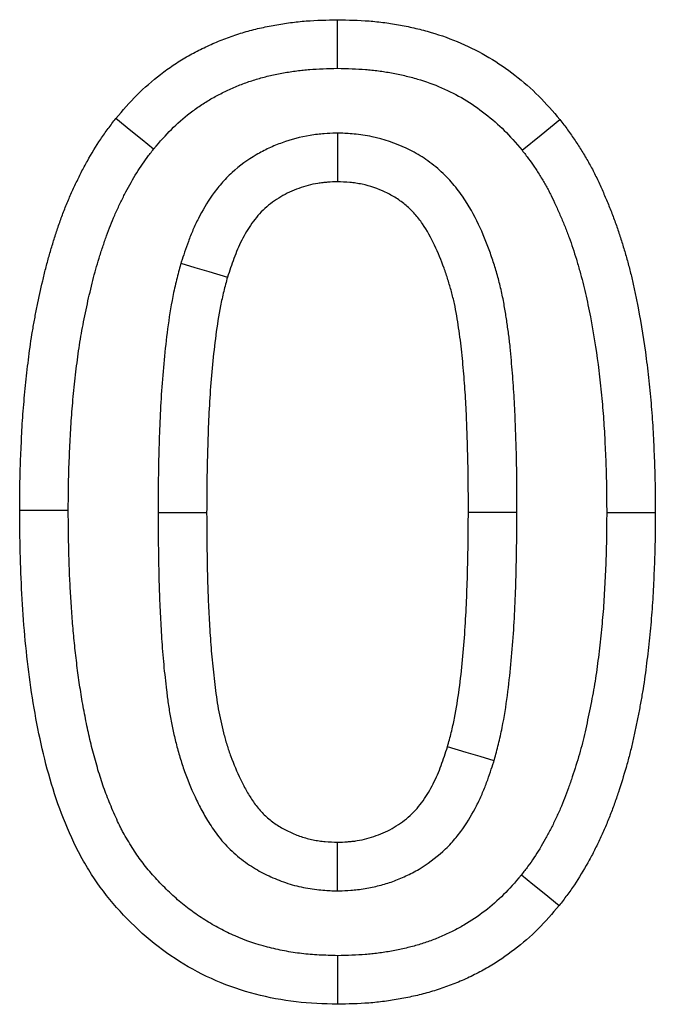
# Model space of a CAD drawing. Extents: x 275 to 6241, y 30 to 4403.
# Drawn here: x 1572 to 1585, y 4061 to 4082 of the extents above; entities that cross this region are included whole.
import ezdxf

# ---------------------------------------------------------------- set-up
doc = ezdxf.new("R2010")
doc.units = 0
doc.layers.add('DUENN-18', color=10, linetype='CONTINUOUS')

msp = doc.modelspace()

# ---------------------------------------------------------------- linework, layer by layer
at = {"layer": 'DUENN-18', "linetype": 'CONTINUOUS', "flags": 128}
for points in [[(1578.57, 4080.697), (1578.57, 4080.997), (1578.57, 4081.297), (1578.57, 4081.697)], [(1574.787, 4079.035), (1574.554, 4079.224), (1574.321, 4079.413), (1574.011, 4079.666)], [(1582.368, 4079.011), (1582.757, 4079.326), (1583.145, 4079.642)], [(1578.57, 4079.365), (1578.57, 4079.064), (1578.57, 4078.763), (1578.57, 4078.363)], [(1575.348, 4076.687), (1575.635, 4076.601), (1575.923, 4076.515), (1576.306, 4076.4)], [(1573.031, 4071.602), (1572.731, 4071.601), (1572.431, 4071.601), (1572.031, 4071.601)], [(1574.877, 4071.559), (1575.178, 4071.56), (1575.478, 4071.56), (1575.878, 4071.561)], [(1582.262, 4071.557), (1581.962, 4071.558), (1581.662, 4071.559), (1581.262, 4071.561)], [(1584.108, 4071.561), (1584.408, 4071.561), (1584.708, 4071.561), (1585.108, 4071.561)], [(1581.792, 4066.451), (1581.504, 4066.537), (1581.217, 4066.622), (1580.833, 4066.737)], [(1578.567, 4063.773), (1578.568, 4064.073), (1578.569, 4064.373), (1578.57, 4064.774)], [(1582.353, 4064.103), (1582.586, 4063.913), (1582.819, 4063.724), (1583.129, 4063.472)], [(1578.572, 4062.441), (1578.571, 4062.141), (1578.571, 4061.84), (1578.57, 4061.44)]]:
    msp.add_lwpolyline(points, dxfattribs=at)
at = {"layer": 'DUENN-18', "linetype": 'CONTINUOUS'}
for points, knots in [([(1574.011, 4079.666), (1574.151, 4079.83), (1574.291, 4079.993), (1574.595, 4080.299), (1574.759, 4080.44), (1575.015, 4080.638), (1575.103, 4080.701), (1575.281, 4080.821), (1575.373, 4080.879), (1575.559, 4080.986), (1575.655, 4081.037), (1575.848, 4081.133), (1575.946, 4081.178), (1576.144, 4081.264), (1576.244, 4081.303), (1576.447, 4081.377), (1576.549, 4081.411), (1576.756, 4081.471), (1576.861, 4081.498), (1577.071, 4081.546), (1577.177, 4081.567), (1577.389, 4081.606), (1577.495, 4081.622), (1577.656, 4081.643), (1577.709, 4081.65), (1577.816, 4081.661), (1577.87, 4081.666), (1578.139, 4081.686), (1578.354, 4081.692), (1578.57, 4081.697)], [0, 0, 0, 0, 0.125, 0.125, 0.25, 0.25, 0.3125, 0.3125, 0.375, 0.375, 0.4375, 0.4375, 0.5, 0.5, 0.5625, 0.5625, 0.625, 0.625, 0.6875, 0.6875, 0.75, 0.75, 0.8125, 0.8125, 0.84375, 0.84375, 0.875, 0.875, 1, 1, 1, 1]), ([(1578.57, 4081.697), (1578.787, 4081.692), (1579.003, 4081.686), (1579.273, 4081.666), (1579.327, 4081.661), (1579.435, 4081.65), (1579.489, 4081.643), (1579.65, 4081.622), (1579.757, 4081.605), (1579.97, 4081.566), (1580.076, 4081.544), (1580.287, 4081.494), (1580.392, 4081.466), (1580.703, 4081.374), (1580.908, 4081.301), (1581.306, 4081.129), (1581.5, 4081.031), (1581.872, 4080.809), (1582.05, 4080.686), (1582.393, 4080.42), (1582.558, 4080.278), (1582.863, 4079.971), (1583.004, 4079.806), (1583.145, 4079.642)], [0, 0, 0, 0, 0.125, 0.125, 0.15625, 0.15625, 0.1875, 0.1875, 0.25, 0.25, 0.3125, 0.3125, 0.375, 0.375, 0.5, 0.5, 0.625, 0.625, 0.75, 0.75, 0.875, 0.875, 1, 1, 1, 1]), ([(1574.787, 4079.035), (1574.921, 4079.191), (1575.039, 4079.328), (1575.268, 4079.558), (1575.399, 4079.671), (1575.609, 4079.833), (1575.68, 4079.884), (1575.822, 4079.98), (1575.894, 4080.025), (1576.04, 4080.109), (1576.117, 4080.15), (1576.275, 4080.229), (1576.357, 4080.267), (1576.523, 4080.338), (1576.605, 4080.371), (1576.769, 4080.43), (1576.849, 4080.456), (1577.015, 4080.505), (1577.101, 4080.527), (1577.277, 4080.567), (1577.369, 4080.586), (1577.552, 4080.619), (1577.643, 4080.633), (1577.777, 4080.651), (1577.822, 4080.656), (1577.911, 4080.665), (1577.955, 4080.669), (1578.173, 4080.686), (1578.364, 4080.691), (1578.57, 4080.697)], [0.0048365, 0.0048365, 0.0048365, 0.0048365, 0.125, 0.125, 0.25, 0.25, 0.3125, 0.3125, 0.375, 0.375, 0.4375, 0.4375, 0.5, 0.5, 0.5625, 0.5625, 0.625, 0.625, 0.6875, 0.6875, 0.75, 0.75, 0.8125, 0.8125, 0.84375, 0.84375, 0.875, 0.875, 0.9953048, 0.9953048, 0.9953048, 0.9953048]), ([(1578.57, 4080.697), (1578.777, 4080.691), (1578.969, 4080.686), (1579.189, 4080.669), (1579.233, 4080.665), (1579.322, 4080.656), (1579.367, 4080.651), (1579.502, 4080.633), (1579.592, 4080.619), (1579.772, 4080.586), (1579.863, 4080.567), (1580.04, 4080.525), (1580.127, 4080.502), (1580.384, 4080.426), (1580.551, 4080.366), (1580.872, 4080.228), (1581.027, 4080.149), (1581.322, 4079.973), (1581.466, 4079.874), (1581.752, 4079.652), (1581.884, 4079.537), (1582.115, 4079.306), (1582.234, 4079.168), (1582.368, 4079.011)], [0.0046721, 0.0046721, 0.0046721, 0.0046721, 0.125, 0.125, 0.15625, 0.15625, 0.1875, 0.1875, 0.25, 0.25, 0.3125, 0.3125, 0.375, 0.375, 0.5, 0.5, 0.625, 0.625, 0.75, 0.75, 0.875, 0.875, 0.9949433, 0.9949433, 0.9949433, 0.9949433]), ([(1572.031, 4071.601), (1572.032, 4071.777), (1572.033, 4071.953), (1572.038, 4072.217), (1572.04, 4072.305), (1572.045, 4072.481), (1572.048, 4072.569), (1572.058, 4072.833), (1572.066, 4073.009), (1572.079, 4073.273), (1572.084, 4073.361), (1572.095, 4073.536), (1572.102, 4073.624), (1572.123, 4073.887), (1572.141, 4074.063), (1572.177, 4074.413), (1572.197, 4074.588), (1572.241, 4074.937), (1572.266, 4075.112), (1572.309, 4075.373), (1572.324, 4075.459), (1572.357, 4075.632), (1572.374, 4075.719), (1572.427, 4075.978), (1572.464, 4076.15), (1572.525, 4076.407), (1572.545, 4076.492), (1572.589, 4076.663), (1572.611, 4076.748), (1572.658, 4076.918), (1572.684, 4077.002), (1572.736, 4077.17), (1572.763, 4077.254), (1572.819, 4077.421), (1572.847, 4077.505), (1572.906, 4077.671), (1572.937, 4077.753), (1573.002, 4077.917), (1573.037, 4077.998), (1573.108, 4078.159), (1573.145, 4078.239), (1573.22, 4078.398), (1573.258, 4078.477), (1573.338, 4078.634), (1573.38, 4078.712), (1573.509, 4078.943), (1573.6, 4079.094), (1573.747, 4079.313), (1573.798, 4079.385), (1573.903, 4079.526), (1573.957, 4079.596), (1574.011, 4079.666)], [0, 0, 0, 0, 0.0625, 0.0625, 0.09375, 0.09375, 0.125, 0.125, 0.1875, 0.1875, 0.21875, 0.21875, 0.25, 0.25, 0.3125, 0.3125, 0.375, 0.375, 0.4375, 0.4375, 0.46875, 0.46875, 0.5, 0.5, 0.5625, 0.5625, 0.59375, 0.59375, 0.625, 0.625, 0.65625, 0.65625, 0.6875, 0.6875, 0.71875, 0.71875, 0.75, 0.75, 0.78125, 0.78125, 0.8125, 0.8125, 0.84375, 0.84375, 0.875, 0.875, 0.9375, 0.9375, 0.96875, 0.96875, 1, 1, 1, 1]), ([(1583.145, 4079.642), (1583.199, 4079.572), (1583.253, 4079.502), (1583.357, 4079.36), (1583.408, 4079.288), (1583.506, 4079.141), (1583.553, 4079.067), (1583.645, 4078.916), (1583.69, 4078.84), (1583.755, 4078.725), (1583.777, 4078.686), (1583.818, 4078.609), (1583.838, 4078.57), (1583.898, 4078.451), (1583.935, 4078.372), (1584.008, 4078.211), (1584.044, 4078.13), (1584.113, 4077.968), (1584.147, 4077.887), (1584.212, 4077.723), (1584.244, 4077.64), (1584.304, 4077.475), (1584.333, 4077.392), (1584.389, 4077.224), (1584.415, 4077.14), (1584.466, 4076.971), (1584.491, 4076.887), (1584.539, 4076.717), (1584.562, 4076.632), (1584.606, 4076.461), (1584.627, 4076.375), (1584.666, 4076.203), (1584.685, 4076.117), (1584.721, 4075.945), (1584.738, 4075.858), (1584.821, 4075.425), (1584.878, 4075.077), (1584.944, 4074.552), (1584.964, 4074.377), (1585, 4074.026), (1585.017, 4073.851), (1585.039, 4073.587), (1585.045, 4073.499), (1585.056, 4073.323), (1585.061, 4073.235), (1585.075, 4072.971), (1585.082, 4072.795), (1585.092, 4072.53), (1585.095, 4072.442), (1585.1, 4072.266), (1585.102, 4072.178), (1585.106, 4071.913), (1585.107, 4071.737), (1585.108, 4071.561)], [0, 0, 0, 0, 0.03125, 0.03125, 0.0625, 0.0625, 0.09375, 0.09375, 0.125, 0.125, 0.140625, 0.140625, 0.15625, 0.15625, 0.1875, 0.1875, 0.21875, 0.21875, 0.25, 0.25, 0.28125, 0.28125, 0.3125, 0.3125, 0.34375, 0.34375, 0.375, 0.375, 0.40625, 0.40625, 0.4375, 0.4375, 0.46875, 0.46875, 0.5, 0.5, 0.625, 0.625, 0.6875, 0.6875, 0.75, 0.75, 0.78125, 0.78125, 0.8125, 0.8125, 0.875, 0.875, 0.90625, 0.90625, 0.9375, 0.9375, 1, 1, 1, 1]), ([(1578.57, 4079.365), (1578.555, 4079.364), (1578.539, 4079.363), (1578.524, 4079.362), (1578.456, 4079.359), (1578.379, 4079.356), (1578.249, 4079.346), (1578.203, 4079.342), (1578.107, 4079.332), (1578.056, 4079.325), (1577.805, 4079.284), (1577.613, 4079.233), (1577.337, 4079.132), (1577.247, 4079.095), (1577.071, 4079.012), (1576.984, 4078.967), (1576.726, 4078.815), (1576.556, 4078.693), (1576.324, 4078.48), (1576.249, 4078.404), (1576.111, 4078.245), (1576.048, 4078.164), (1575.878, 4077.924), (1575.788, 4077.768), (1575.668, 4077.531), (1575.631, 4077.451), (1575.562, 4077.292), (1575.53, 4077.212), (1575.444, 4076.982), (1575.398, 4076.84), (1575.356, 4076.711), (1575.353, 4076.703), (1575.35, 4076.695), (1575.348, 4076.687)], [-0.014124, -0.014124, -0.014124, -0.014124, 0, 0, 0, 0.0625, 0.0625, 0.09375, 0.09375, 0.125, 0.125, 0.25, 0.25, 0.3125, 0.3125, 0.375, 0.375, 0.5, 0.5, 0.5625, 0.5625, 0.625, 0.625, 0.75, 0.75, 0.8125, 0.8125, 0.875, 0.875, 1, 1, 1, 1.007946, 1.007946, 1.007946, 1.007946]), ([(1582.262, 4071.557), (1582.262, 4071.558), (1582.262, 4071.559), (1582.262, 4071.56), (1582.262, 4071.729), (1582.262, 4071.9), (1582.26, 4072.247), (1582.258, 4072.424), (1582.25, 4072.773), (1582.245, 4072.945), (1582.234, 4073.285), (1582.228, 4073.457), (1582.212, 4073.81), (1582.202, 4073.991), (1582.183, 4074.255), (1582.176, 4074.342), (1582.162, 4074.514), (1582.155, 4074.6), (1582.14, 4074.776), (1582.132, 4074.866), (1582.113, 4075.05), (1582.102, 4075.144), (1582.077, 4075.328), (1582.064, 4075.418), (1582.037, 4075.596), (1582.024, 4075.683), (1581.992, 4075.868), (1581.974, 4075.966), (1581.941, 4076.118), (1581.929, 4076.169), (1581.905, 4076.269), (1581.892, 4076.318), (1581.853, 4076.462), (1581.826, 4076.554), (1581.767, 4076.74), (1581.736, 4076.833), (1581.636, 4077.111), (1581.562, 4077.294), (1581.382, 4077.675), (1581.277, 4077.868), (1581.072, 4078.164), (1580.996, 4078.263), (1580.826, 4078.455), (1580.733, 4078.548), (1580.58, 4078.679), (1580.527, 4078.722), (1580.418, 4078.801), (1580.363, 4078.838), (1580.254, 4078.907), (1580.199, 4078.939), (1580.091, 4078.998), (1580.038, 4079.025), (1579.764, 4079.155), (1579.527, 4079.237), (1579.219, 4079.302), (1579.157, 4079.314), (1579.031, 4079.332), (1578.97, 4079.339), (1578.8, 4079.354), (1578.701, 4079.359), (1578.616, 4079.362), (1578.601, 4079.363), (1578.585, 4079.364), (1578.57, 4079.365)], [-0.000338, -0.000338, -0.000338, -0.000338, 0, 0, 0, 0.0625, 0.0625, 0.125, 0.125, 0.1875, 0.1875, 0.25, 0.25, 0.3125, 0.3125, 0.34375, 0.34375, 0.375, 0.375, 0.40625, 0.40625, 0.4375, 0.4375, 0.46875, 0.46875, 0.5, 0.5, 0.53125, 0.53125, 0.546875, 0.546875, 0.5625, 0.5625, 0.59375, 0.59375, 0.625, 0.625, 0.6875, 0.6875, 0.75, 0.75, 0.78125, 0.78125, 0.8125, 0.8125, 0.828125, 0.828125, 0.84375, 0.84375, 0.859375, 0.859375, 0.875, 0.875, 0.9375, 0.9375, 0.953125, 0.953125, 0.96875, 0.96875, 1, 1, 1, 1.005661, 1.005661, 1.005661, 1.005661]), ([(1573.031, 4071.602), (1573.032, 4071.776), (1573.033, 4071.946), (1573.037, 4072.197), (1573.039, 4072.281), (1573.044, 4072.449), (1573.047, 4072.533), (1573.057, 4072.789), (1573.065, 4072.964), (1573.078, 4073.219), (1573.082, 4073.302), (1573.093, 4073.467), (1573.099, 4073.548), (1573.119, 4073.794), (1573.136, 4073.963), (1573.171, 4074.304), (1573.19, 4074.472), (1573.232, 4074.802), (1573.255, 4074.964), (1573.295, 4075.203), (1573.309, 4075.282), (1573.339, 4075.442), (1573.355, 4075.523), (1573.405, 4075.767), (1573.44, 4075.932), (1573.497, 4076.174), (1573.517, 4076.254), (1573.556, 4076.411), (1573.577, 4076.488), (1573.619, 4076.639), (1573.641, 4076.713), (1573.688, 4076.865), (1573.713, 4076.942), (1573.766, 4077.1), (1573.793, 4077.178), (1573.845, 4077.326), (1573.872, 4077.397), (1573.926, 4077.533), (1573.955, 4077.603), (1574.018, 4077.745), (1574.053, 4077.82), (1574.121, 4077.965), (1574.155, 4078.035), (1574.224, 4078.17), (1574.259, 4078.235), (1574.369, 4078.432), (1574.449, 4078.565), (1574.569, 4078.743), (1574.608, 4078.798), (1574.694, 4078.914), (1574.739, 4078.972), (1574.787, 4079.035)], [0.0008157, 0.0008157, 0.0008157, 0.0008157, 0.0625, 0.0625, 0.09375, 0.09375, 0.125, 0.125, 0.1875, 0.1875, 0.21875, 0.21875, 0.25, 0.25, 0.3125, 0.3125, 0.375, 0.375, 0.4375, 0.4375, 0.46875, 0.46875, 0.5, 0.5, 0.5625, 0.5625, 0.59375, 0.59375, 0.625, 0.625, 0.65625, 0.65625, 0.6875, 0.6875, 0.71875, 0.71875, 0.75, 0.75, 0.78125, 0.78125, 0.8125, 0.8125, 0.84375, 0.84375, 0.875, 0.875, 0.9375, 0.9375, 0.96875, 0.96875, 0.9970167, 0.9970167, 0.9970167, 0.9970167]), ([(1582.368, 4079.011), (1582.416, 4078.949), (1582.461, 4078.891), (1582.546, 4078.775), (1582.585, 4078.721), (1582.665, 4078.6), (1582.705, 4078.536), (1582.788, 4078.402), (1582.827, 4078.336), (1582.881, 4078.24), (1582.899, 4078.208), (1582.932, 4078.146), (1582.948, 4078.114), (1582.997, 4078.017), (1583.029, 4077.949), (1583.094, 4077.805), (1583.127, 4077.73), (1583.191, 4077.582), (1583.221, 4077.509), (1583.28, 4077.361), (1583.308, 4077.287), (1583.362, 4077.14), (1583.387, 4077.068), (1583.436, 4076.92), (1583.46, 4076.845), (1583.507, 4076.689), (1583.53, 4076.609), (1583.575, 4076.451), (1583.596, 4076.373), (1583.636, 4076.219), (1583.654, 4076.144), (1583.69, 4075.989), (1583.707, 4075.909), (1583.74, 4075.748), (1583.757, 4075.664), (1583.836, 4075.253), (1583.888, 4074.931), (1583.951, 4074.436), (1583.97, 4074.268), (1584.005, 4073.927), (1584.022, 4073.759), (1584.042, 4073.512), (1584.047, 4073.431), (1584.058, 4073.265), (1584.063, 4073.181), (1584.075, 4072.926), (1584.083, 4072.751), (1584.093, 4072.495), (1584.096, 4072.41), (1584.1, 4072.242), (1584.102, 4072.159), (1584.106, 4071.906), (1584.107, 4071.735), (1584.108, 4071.561)], [0.0031291, 0.0031291, 0.0031291, 0.0031291, 0.03125, 0.03125, 0.0625, 0.0625, 0.09375, 0.09375, 0.125, 0.125, 0.140625, 0.140625, 0.15625, 0.15625, 0.1875, 0.1875, 0.21875, 0.21875, 0.25, 0.25, 0.28125, 0.28125, 0.3125, 0.3125, 0.34375, 0.34375, 0.375, 0.375, 0.40625, 0.40625, 0.4375, 0.4375, 0.46875, 0.46875, 0.5, 0.5, 0.625, 0.625, 0.6875, 0.6875, 0.75, 0.75, 0.78125, 0.78125, 0.8125, 0.8125, 0.875, 0.875, 0.90625, 0.90625, 0.9375, 0.9375, 0.9993166, 0.9993166, 0.9993166, 0.9993166]), ([(1578.57, 4078.363), (1578.502, 4078.36), (1578.434, 4078.357), (1578.333, 4078.35), (1578.299, 4078.347), (1578.232, 4078.339), (1578.198, 4078.335), (1578.031, 4078.308), (1577.899, 4078.273), (1577.708, 4078.203), (1577.645, 4078.177), (1577.522, 4078.119), (1577.462, 4078.088), (1577.287, 4077.985), (1577.176, 4077.905), (1577.026, 4077.767), (1576.978, 4077.719), (1576.889, 4077.616), (1576.848, 4077.563), (1576.73, 4077.397), (1576.661, 4077.279), (1576.569, 4077.097), (1576.541, 4077.036), (1576.487, 4076.912), (1576.462, 4076.849), (1576.391, 4076.658), (1576.348, 4076.529), (1576.306, 4076.4)], [0, 0, 0, 0, 0.0625, 0.0625, 0.09375, 0.09375, 0.125, 0.125, 0.25, 0.25, 0.3125, 0.3125, 0.375, 0.375, 0.5, 0.5, 0.5625, 0.5625, 0.625, 0.625, 0.75, 0.75, 0.8125, 0.8125, 0.875, 0.875, 1, 1, 1, 1]), ([(1581.262, 4071.561), (1581.262, 4071.73), (1581.262, 4071.899), (1581.26, 4072.237), (1581.258, 4072.406), (1581.25, 4072.744), (1581.245, 4072.913), (1581.234, 4073.251), (1581.229, 4073.42), (1581.214, 4073.758), (1581.204, 4073.927), (1581.186, 4074.18), (1581.179, 4074.264), (1581.166, 4074.433), (1581.159, 4074.517), (1581.144, 4074.686), (1581.136, 4074.77), (1581.119, 4074.938), (1581.109, 4075.022), (1581.087, 4075.19), (1581.075, 4075.273), (1581.05, 4075.44), (1581.036, 4075.524), (1581.008, 4075.691), (1580.992, 4075.774), (1580.966, 4075.898), (1580.956, 4075.939), (1580.936, 4076.021), (1580.925, 4076.062), (1580.892, 4076.184), (1580.868, 4076.266), (1580.817, 4076.427), (1580.79, 4076.507), (1580.704, 4076.746), (1580.641, 4076.903), (1580.496, 4077.209), (1580.414, 4077.358), (1580.27, 4077.567), (1580.218, 4077.634), (1580.106, 4077.761), (1580.045, 4077.821), (1579.949, 4077.903), (1579.916, 4077.93), (1579.847, 4077.98), (1579.812, 4078.003), (1579.741, 4078.048), (1579.704, 4078.07), (1579.63, 4078.11), (1579.592, 4078.129), (1579.401, 4078.22), (1579.24, 4078.276), (1579.033, 4078.32), (1578.991, 4078.327), (1578.907, 4078.339), (1578.865, 4078.344), (1578.739, 4078.356), (1578.654, 4078.36), (1578.57, 4078.363)], [0, 0, 0, 0, 0.0625, 0.0625, 0.125, 0.125, 0.1875, 0.1875, 0.25, 0.25, 0.3125, 0.3125, 0.34375, 0.34375, 0.375, 0.375, 0.40625, 0.40625, 0.4375, 0.4375, 0.46875, 0.46875, 0.5, 0.5, 0.53125, 0.53125, 0.546875, 0.546875, 0.5625, 0.5625, 0.59375, 0.59375, 0.625, 0.625, 0.6875, 0.6875, 0.75, 0.75, 0.78125, 0.78125, 0.8125, 0.8125, 0.828125, 0.828125, 0.84375, 0.84375, 0.859375, 0.859375, 0.875, 0.875, 0.9375, 0.9375, 0.953125, 0.953125, 0.96875, 0.96875, 1, 1, 1, 1]), ([(1575.348, 4076.687), (1575.345, 4076.678), (1575.343, 4076.67), (1575.341, 4076.662), (1575.314, 4076.564), (1575.286, 4076.459), (1575.244, 4076.291), (1575.23, 4076.232), (1575.205, 4076.116), (1575.193, 4076.059), (1575.137, 4075.773), (1575.103, 4075.554), (1575.046, 4075.122), (1575.023, 4074.91), (1574.982, 4074.486), (1574.965, 4074.275), (1574.936, 4073.851), (1574.925, 4073.638), (1574.907, 4073.22), (1574.9, 4073.013), (1574.883, 4072.39), (1574.88, 4071.971), (1574.878, 4071.567), (1574.878, 4071.564), (1574.878, 4071.562), (1574.877, 4071.559)], [-0.005308, -0.005308, -0.005308, -0.005308, 0, 0, 0, 0.0625, 0.0625, 0.09375, 0.09375, 0.125, 0.125, 0.25, 0.25, 0.375, 0.375, 0.5, 0.5, 0.625, 0.625, 0.75, 0.75, 1, 1, 1, 1.001493, 1.001493, 1.001493, 1.001493]), ([(1576.306, 4076.4), (1576.28, 4076.302), (1576.253, 4076.204), (1576.216, 4076.057), (1576.205, 4076.007), (1576.183, 4075.908), (1576.172, 4075.858), (1576.124, 4075.609), (1576.093, 4075.409), (1576.04, 4075.006), (1576.017, 4074.804), (1575.978, 4074.4), (1575.962, 4074.198), (1575.934, 4073.793), (1575.924, 4073.59), (1575.907, 4073.184), (1575.9, 4072.981), (1575.883, 4072.373), (1575.88, 4071.967), (1575.878, 4071.561)], [0, 0, 0, 0, 0.0625, 0.0625, 0.09375, 0.09375, 0.125, 0.125, 0.25, 0.25, 0.375, 0.375, 0.5, 0.5, 0.625, 0.625, 0.75, 0.75, 1, 1, 1, 1]), ([(1578.57, 4061.44), (1578.284, 4061.449), (1577.998, 4061.458), (1577.435, 4061.524), (1577.158, 4061.577), (1576.61, 4061.719), (1576.34, 4061.81), (1575.809, 4062.039), (1575.558, 4062.174), (1575.078, 4062.475), (1574.849, 4062.642), (1574.42, 4063.015), (1574.215, 4063.22), (1573.834, 4063.648), (1573.662, 4063.875), (1573.433, 4064.234), (1573.36, 4064.357), (1573.223, 4064.606), (1573.16, 4064.736), (1572.983, 4065.13), (1572.874, 4065.396), (1572.693, 4065.937), (1572.616, 4066.211), (1572.476, 4066.763), (1572.418, 4067.042), (1572.314, 4067.604), (1572.269, 4067.887), (1572.196, 4068.456), (1572.163, 4068.741), (1572.112, 4069.311), (1572.093, 4069.597), (1572.044, 4070.454), (1572.036, 4071.027), (1572.031, 4071.601)], [0, 0, 0, 0, 0.0625, 0.0625, 0.125, 0.125, 0.1875, 0.1875, 0.25, 0.25, 0.3125, 0.3125, 0.375, 0.375, 0.4375, 0.4375, 0.46875, 0.46875, 0.5, 0.5, 0.5625, 0.5625, 0.625, 0.625, 0.6875, 0.6875, 0.75, 0.75, 0.8125, 0.8125, 0.875, 0.875, 1, 1, 1, 1]), ([(1578.572, 4062.441), (1578.439, 4062.445), (1578.313, 4062.448), (1578.13, 4062.458), (1578.068, 4062.462), (1577.949, 4062.471), (1577.891, 4062.477), (1577.715, 4062.498), (1577.597, 4062.516), (1577.361, 4062.561), (1577.242, 4062.588), (1576.896, 4062.678), (1576.676, 4062.754), (1576.356, 4062.892), (1576.252, 4062.943), (1576.045, 4063.053), (1575.942, 4063.113), (1575.74, 4063.24), (1575.642, 4063.306), (1575.457, 4063.444), (1575.369, 4063.515), (1575.192, 4063.67), (1575.103, 4063.753), (1574.927, 4063.929), (1574.842, 4064.018), (1574.685, 4064.197), (1574.612, 4064.286), (1574.474, 4064.469), (1574.41, 4064.561), (1574.314, 4064.714), (1574.281, 4064.768), (1574.218, 4064.875), (1574.188, 4064.927), (1574.146, 4065.002), (1574.133, 4065.027), (1574.108, 4065.076), (1574.096, 4065.1), (1574.059, 4065.176), (1574.034, 4065.231), (1573.982, 4065.346), (1573.955, 4065.409), (1573.904, 4065.53), (1573.879, 4065.589), (1573.832, 4065.706), (1573.811, 4065.762), (1573.768, 4065.877), (1573.748, 4065.936), (1573.688, 4066.114), (1573.651, 4066.235), (1573.58, 4066.487), (1573.544, 4066.618), (1573.48, 4066.873), (1573.451, 4066.997), (1573.411, 4067.188), (1573.397, 4067.253), (1573.372, 4067.385), (1573.359, 4067.452), (1573.322, 4067.652), (1573.299, 4067.784), (1573.259, 4068.045), (1573.24, 4068.176), (1573.206, 4068.446), (1573.189, 4068.584), (1573.159, 4068.855), (1573.145, 4068.989), (1573.121, 4069.257), (1573.111, 4069.394), (1573.092, 4069.669), (1573.083, 4069.808), (1573.067, 4070.083), (1573.06, 4070.219), (1573.05, 4070.492), (1573.045, 4070.629), (1573.036, 4071.041), (1573.034, 4071.318), (1573.031, 4071.602)], [0.0019482, 0.0019482, 0.0019482, 0.0019482, 0.03125, 0.03125, 0.046875, 0.046875, 0.0625, 0.0625, 0.09375, 0.09375, 0.125, 0.125, 0.1875, 0.1875, 0.21875, 0.21875, 0.25, 0.25, 0.28125, 0.28125, 0.3125, 0.3125, 0.34375, 0.34375, 0.375, 0.375, 0.40625, 0.40625, 0.4375, 0.4375, 0.453125, 0.453125, 0.46875, 0.46875, 0.4765625, 0.4765625, 0.484375, 0.484375, 0.5, 0.5, 0.515625, 0.515625, 0.53125, 0.53125, 0.546875, 0.546875, 0.5625, 0.5625, 0.59375, 0.59375, 0.625, 0.625, 0.65625, 0.65625, 0.671875, 0.671875, 0.6875, 0.6875, 0.71875, 0.71875, 0.75, 0.75, 0.78125, 0.78125, 0.8125, 0.8125, 0.84375, 0.84375, 0.875, 0.875, 0.90625, 0.90625, 0.9375, 0.9375, 0.9994974, 0.9994974, 0.9994974, 0.9994974]), ([(1574.877, 4071.559), (1574.878, 4071.557), (1574.878, 4071.555), (1574.878, 4071.552), (1574.88, 4071.213), (1574.883, 4070.876), (1574.891, 4070.359), (1574.895, 4070.185), (1574.906, 4069.832), (1574.914, 4069.656), (1574.932, 4069.311), (1574.941, 4069.143), (1574.957, 4068.879), (1574.963, 4068.79), (1574.977, 4068.609), (1574.985, 4068.518), (1575.002, 4068.338), (1575.012, 4068.25), (1575.031, 4068.075), (1575.041, 4067.99), (1575.062, 4067.812), (1575.074, 4067.72), (1575.101, 4067.532), (1575.117, 4067.434), (1575.151, 4067.244), (1575.17, 4067.15), (1575.211, 4066.965), (1575.232, 4066.872), (1575.282, 4066.68), (1575.309, 4066.582), (1575.369, 4066.388), (1575.401, 4066.292), (1575.505, 4066.007), (1575.582, 4065.823), (1575.717, 4065.545), (1575.765, 4065.453), (1575.868, 4065.268), (1575.925, 4065.173), (1576.026, 4065.023), (1576.062, 4064.973), (1576.139, 4064.871), (1576.181, 4064.819), (1576.314, 4064.669), (1576.41, 4064.575), (1576.566, 4064.444), (1576.621, 4064.402), (1576.73, 4064.323), (1576.785, 4064.287), (1576.894, 4064.22), (1576.948, 4064.189), (1577.055, 4064.132), (1577.107, 4064.106), (1577.268, 4064.03), (1577.382, 4063.984), (1577.562, 4063.923), (1577.623, 4063.904), (1577.745, 4063.872), (1577.807, 4063.857), (1577.929, 4063.833), (1577.99, 4063.822), (1578.113, 4063.805), (1578.172, 4063.798), (1578.339, 4063.784), (1578.437, 4063.779), (1578.521, 4063.775), (1578.537, 4063.774), (1578.552, 4063.773), (1578.567, 4063.773)], [-0.000891, -0.000891, -0.000891, -0.000891, 0, 0, 0, 0.125, 0.125, 0.1875, 0.1875, 0.25, 0.25, 0.3125, 0.3125, 0.34375, 0.34375, 0.375, 0.375, 0.40625, 0.40625, 0.4375, 0.4375, 0.46875, 0.46875, 0.5, 0.5, 0.53125, 0.53125, 0.5625, 0.5625, 0.59375, 0.59375, 0.625, 0.625, 0.6875, 0.6875, 0.71875, 0.71875, 0.75, 0.75, 0.765625, 0.765625, 0.78125, 0.78125, 0.8125, 0.8125, 0.828125, 0.828125, 0.84375, 0.84375, 0.859375, 0.859375, 0.875, 0.875, 0.90625, 0.90625, 0.921875, 0.921875, 0.9375, 0.9375, 0.953125, 0.953125, 0.96875, 0.96875, 1, 1, 1, 1.005645, 1.005645, 1.005645, 1.005645]), ([(1575.878, 4071.561), (1575.88, 4071.223), (1575.883, 4070.885), (1575.891, 4070.379), (1575.894, 4070.21), (1575.905, 4069.872), (1575.913, 4069.703), (1575.93, 4069.366), (1575.939, 4069.197), (1575.955, 4068.945), (1575.961, 4068.86), (1575.974, 4068.692), (1575.981, 4068.608), (1575.997, 4068.44), (1576.006, 4068.356), (1576.025, 4068.188), (1576.034, 4068.104), (1576.054, 4067.936), (1576.065, 4067.853), (1576.089, 4067.685), (1576.103, 4067.602), (1576.133, 4067.436), (1576.15, 4067.353), (1576.186, 4067.188), (1576.205, 4067.106), (1576.247, 4066.942), (1576.269, 4066.861), (1576.319, 4066.7), (1576.346, 4066.619), (1576.433, 4066.381), (1576.499, 4066.225), (1576.609, 4065.997), (1576.648, 4065.922), (1576.731, 4065.775), (1576.774, 4065.702), (1576.845, 4065.597), (1576.87, 4065.562), (1576.921, 4065.495), (1576.948, 4065.462), (1577.032, 4065.367), (1577.092, 4065.308), (1577.189, 4065.226), (1577.223, 4065.2), (1577.292, 4065.151), (1577.327, 4065.128), (1577.399, 4065.084), (1577.436, 4065.063), (1577.51, 4065.023), (1577.548, 4065.004), (1577.663, 4064.95), (1577.741, 4064.918), (1577.861, 4064.877), (1577.902, 4064.865), (1577.983, 4064.843), (1578.025, 4064.834), (1578.108, 4064.817), (1578.149, 4064.81), (1578.233, 4064.798), (1578.275, 4064.793), (1578.401, 4064.782), (1578.485, 4064.778), (1578.57, 4064.774)], [0, 0, 0, 0, 0.125, 0.125, 0.1875, 0.1875, 0.25, 0.25, 0.3125, 0.3125, 0.34375, 0.34375, 0.375, 0.375, 0.40625, 0.40625, 0.4375, 0.4375, 0.46875, 0.46875, 0.5, 0.5, 0.53125, 0.53125, 0.5625, 0.5625, 0.59375, 0.59375, 0.625, 0.625, 0.6875, 0.6875, 0.71875, 0.71875, 0.75, 0.75, 0.765625, 0.765625, 0.78125, 0.78125, 0.8125, 0.8125, 0.828125, 0.828125, 0.84375, 0.84375, 0.859375, 0.859375, 0.875, 0.875, 0.90625, 0.90625, 0.921875, 0.921875, 0.9375, 0.9375, 0.953125, 0.953125, 0.96875, 0.96875, 1, 1, 1, 1]), ([(1580.833, 4066.737), (1580.86, 4066.835), (1580.886, 4066.932), (1580.923, 4067.08), (1580.935, 4067.129), (1580.957, 4067.227), (1580.967, 4067.277), (1581.016, 4067.525), (1581.047, 4067.725), (1581.101, 4068.126), (1581.123, 4068.328), (1581.161, 4068.73), (1581.178, 4068.932), (1581.206, 4069.336), (1581.216, 4069.538), (1581.233, 4069.942), (1581.24, 4070.144), (1581.256, 4070.751), (1581.26, 4071.156), (1581.262, 4071.561)], [0, 0, 0, 0, 0.0625, 0.0625, 0.09375, 0.09375, 0.125, 0.125, 0.25, 0.25, 0.375, 0.375, 0.5, 0.5, 0.625, 0.625, 0.75, 0.75, 1, 1, 1, 1]), ([(1581.792, 4066.451), (1581.794, 4066.459), (1581.797, 4066.468), (1581.799, 4066.476), (1581.825, 4066.574), (1581.853, 4066.678), (1581.895, 4066.845), (1581.909, 4066.903), (1581.934, 4067.018), (1581.946, 4067.075), (1582.003, 4067.359), (1582.037, 4067.578), (1582.094, 4068.01), (1582.117, 4068.222), (1582.158, 4068.644), (1582.175, 4068.854), (1582.204, 4069.278), (1582.215, 4069.49), (1582.233, 4069.907), (1582.239, 4070.113), (1582.256, 4070.734), (1582.26, 4071.151), (1582.262, 4071.554), (1582.262, 4071.555), (1582.262, 4071.556), (1582.262, 4071.557)], [-0.005361, -0.005361, -0.005361, -0.005361, 0, 0, 0, 0.0625, 0.0625, 0.09375, 0.09375, 0.125, 0.125, 0.25, 0.25, 0.375, 0.375, 0.5, 0.5, 0.625, 0.625, 0.75, 0.75, 1, 1, 1, 1.000567, 1.000567, 1.000567, 1.000567]), ([(1584.108, 4071.561), (1584.107, 4071.386), (1584.106, 4071.215), (1584.102, 4070.962), (1584.1, 4070.878), (1584.096, 4070.71), (1584.093, 4070.625), (1584.083, 4070.369), (1584.075, 4070.193), (1584.062, 4069.938), (1584.057, 4069.854), (1584.047, 4069.688), (1584.041, 4069.607), (1584.021, 4069.359), (1584.004, 4069.191), (1583.969, 4068.85), (1583.95, 4068.681), (1583.908, 4068.348), (1583.885, 4068.185), (1583.846, 4067.948), (1583.832, 4067.87), (1583.802, 4067.709), (1583.785, 4067.627), (1583.751, 4067.458), (1583.734, 4067.372), (1583.699, 4067.207), (1583.682, 4067.126), (1583.646, 4066.97), (1583.628, 4066.895), (1583.589, 4066.742), (1583.568, 4066.666), (1583.501, 4066.434), (1583.453, 4066.279), (1583.375, 4066.044), (1583.348, 4065.967), (1583.295, 4065.818), (1583.268, 4065.746), (1583.213, 4065.606), (1583.184, 4065.535), (1583.121, 4065.392), (1583.088, 4065.319), (1583.021, 4065.176), (1582.987, 4065.106), (1582.918, 4064.971), (1582.882, 4064.905), (1582.772, 4064.707), (1582.691, 4064.574), (1582.572, 4064.395), (1582.532, 4064.34), (1582.446, 4064.224), (1582.401, 4064.165), (1582.353, 4064.103)], [0.0006824, 0.0006824, 0.0006824, 0.0006824, 0.0625, 0.0625, 0.09375, 0.09375, 0.125, 0.125, 0.1875, 0.1875, 0.21875, 0.21875, 0.25, 0.25, 0.3125, 0.3125, 0.375, 0.375, 0.4375, 0.4375, 0.46875, 0.46875, 0.5, 0.5, 0.53125, 0.53125, 0.5625, 0.5625, 0.59375, 0.59375, 0.625, 0.625, 0.6875, 0.6875, 0.71875, 0.71875, 0.75, 0.75, 0.78125, 0.78125, 0.8125, 0.8125, 0.84375, 0.84375, 0.875, 0.875, 0.9375, 0.9375, 0.96875, 0.96875, 0.9970194, 0.9970194, 0.9970194, 0.9970194]), ([(1585.108, 4071.561), (1585.107, 4071.384), (1585.106, 4071.207), (1585.102, 4070.943), (1585.1, 4070.854), (1585.095, 4070.678), (1585.092, 4070.59), (1585.082, 4070.325), (1585.074, 4070.148), (1585.061, 4069.884), (1585.056, 4069.796), (1585.045, 4069.619), (1585.038, 4069.531), (1585.017, 4069.267), (1585, 4069.092), (1584.963, 4068.74), (1584.943, 4068.565), (1584.899, 4068.214), (1584.874, 4068.039), (1584.831, 4067.778), (1584.816, 4067.691), (1584.783, 4067.518), (1584.766, 4067.431), (1584.731, 4067.258), (1584.713, 4067.171), (1584.677, 4066.998), (1584.659, 4066.912), (1584.619, 4066.74), (1584.599, 4066.654), (1584.554, 4066.483), (1584.531, 4066.398), (1584.458, 4066.143), (1584.405, 4065.975), (1584.322, 4065.723), (1584.293, 4065.64), (1584.234, 4065.473), (1584.203, 4065.391), (1584.138, 4065.226), (1584.104, 4065.145), (1584.034, 4064.983), (1583.997, 4064.903), (1583.922, 4064.743), (1583.883, 4064.663), (1583.803, 4064.506), (1583.762, 4064.428), (1583.632, 4064.197), (1583.541, 4064.045), (1583.394, 4063.825), (1583.342, 4063.753), (1583.237, 4063.611), (1583.183, 4063.542), (1583.129, 4063.472)], [0, 0, 0, 0, 0.0625, 0.0625, 0.09375, 0.09375, 0.125, 0.125, 0.1875, 0.1875, 0.21875, 0.21875, 0.25, 0.25, 0.3125, 0.3125, 0.375, 0.375, 0.4375, 0.4375, 0.46875, 0.46875, 0.5, 0.5, 0.53125, 0.53125, 0.5625, 0.5625, 0.59375, 0.59375, 0.625, 0.625, 0.6875, 0.6875, 0.71875, 0.71875, 0.75, 0.75, 0.78125, 0.78125, 0.8125, 0.8125, 0.84375, 0.84375, 0.875, 0.875, 0.9375, 0.9375, 0.96875, 0.96875, 1, 1, 1, 1]), ([(1578.57, 4064.774), (1578.638, 4064.777), (1578.706, 4064.78), (1578.807, 4064.787), (1578.841, 4064.79), (1578.908, 4064.797), (1578.941, 4064.802), (1579.042, 4064.818), (1579.108, 4064.833), (1579.239, 4064.868), (1579.304, 4064.888), (1579.432, 4064.933), (1579.495, 4064.959), (1579.618, 4065.016), (1579.678, 4065.048), (1579.853, 4065.152), (1579.963, 4065.233), (1580.114, 4065.37), (1580.161, 4065.418), (1580.25, 4065.521), (1580.292, 4065.574), (1580.41, 4065.741), (1580.478, 4065.858), (1580.57, 4066.04), (1580.599, 4066.101), (1580.653, 4066.226), (1580.678, 4066.289), (1580.749, 4066.479), (1580.791, 4066.608), (1580.833, 4066.737)], [0, 0, 0, 0, 0.0625, 0.0625, 0.09375, 0.09375, 0.125, 0.125, 0.1875, 0.1875, 0.25, 0.25, 0.3125, 0.3125, 0.375, 0.375, 0.5, 0.5, 0.5625, 0.5625, 0.625, 0.625, 0.75, 0.75, 0.8125, 0.8125, 0.875, 0.875, 1, 1, 1, 1]), ([(1578.567, 4063.773), (1578.582, 4063.773), (1578.598, 4063.774), (1578.613, 4063.775), (1578.681, 4063.778), (1578.758, 4063.781), (1578.89, 4063.79), (1578.936, 4063.794), (1579.033, 4063.805), (1579.085, 4063.812), (1579.238, 4063.837), (1579.336, 4063.859), (1579.524, 4063.909), (1579.614, 4063.936), (1579.796, 4064.001), (1579.887, 4064.038), (1580.069, 4064.123), (1580.16, 4064.171), (1580.421, 4064.326), (1580.584, 4064.446), (1580.814, 4064.656), (1580.889, 4064.731), (1581.029, 4064.892), (1581.091, 4064.973), (1581.262, 4065.214), (1581.351, 4065.369), (1581.472, 4065.606), (1581.509, 4065.686), (1581.578, 4065.845), (1581.61, 4065.925), (1581.696, 4066.155), (1581.742, 4066.297), (1581.784, 4066.426), (1581.787, 4066.434), (1581.789, 4066.443), (1581.792, 4066.451)], [-0.014052, -0.014052, -0.014052, -0.014052, 0, 0, 0, 0.0625, 0.0625, 0.09375, 0.09375, 0.125, 0.125, 0.1875, 0.1875, 0.25, 0.25, 0.3125, 0.3125, 0.375, 0.375, 0.5, 0.5, 0.5625, 0.5625, 0.625, 0.625, 0.75, 0.75, 0.8125, 0.8125, 0.875, 0.875, 1, 1, 1, 1.007998, 1.007998, 1.007998, 1.007998]), ([(1582.353, 4064.103), (1582.219, 4063.946), (1582.1, 4063.809), (1581.871, 4063.579), (1581.741, 4063.466), (1581.462, 4063.252), (1581.319, 4063.155), (1581.096, 4063.026), (1581.02, 4062.984), (1580.863, 4062.906), (1580.783, 4062.869), (1580.62, 4062.799), (1580.539, 4062.767), (1580.374, 4062.708), (1580.293, 4062.681), (1580.125, 4062.633), (1580.038, 4062.611), (1579.861, 4062.57), (1579.77, 4062.551), (1579.588, 4062.518), (1579.497, 4062.504), (1579.363, 4062.486), (1579.318, 4062.481), (1579.229, 4062.472), (1579.185, 4062.468), (1578.967, 4062.451), (1578.777, 4062.446), (1578.572, 4062.441)], [0.0048458, 0.0048458, 0.0048458, 0.0048458, 0.125, 0.125, 0.25, 0.25, 0.375, 0.375, 0.4375, 0.4375, 0.5, 0.5, 0.5625, 0.5625, 0.625, 0.625, 0.6875, 0.6875, 0.75, 0.75, 0.8125, 0.8125, 0.84375, 0.84375, 0.875, 0.875, 0.9948489, 0.9948489, 0.9948489, 0.9948489]), ([(1583.129, 4063.472), (1582.989, 4063.308), (1582.849, 4063.144), (1582.545, 4062.838), (1582.381, 4062.697), (1582.039, 4062.434), (1581.86, 4062.313), (1581.58, 4062.15), (1581.485, 4062.099), (1581.293, 4062.003), (1581.195, 4061.957), (1580.996, 4061.872), (1580.896, 4061.833), (1580.693, 4061.76), (1580.59, 4061.727), (1580.383, 4061.667), (1580.279, 4061.64), (1580.069, 4061.591), (1579.963, 4061.57), (1579.751, 4061.532), (1579.644, 4061.515), (1579.484, 4061.494), (1579.43, 4061.487), (1579.323, 4061.476), (1579.27, 4061.471), (1579.001, 4061.451), (1578.785, 4061.446), (1578.57, 4061.44)], [0, 0, 0, 0, 0.125, 0.125, 0.25, 0.25, 0.375, 0.375, 0.4375, 0.4375, 0.5, 0.5, 0.5625, 0.5625, 0.625, 0.625, 0.6875, 0.6875, 0.75, 0.75, 0.8125, 0.8125, 0.84375, 0.84375, 0.875, 0.875, 1, 1, 1, 1])]:
    msp.add_open_spline(points, degree=3, knots=knots, dxfattribs=at)

doc.saveas('drawing.dxf')
